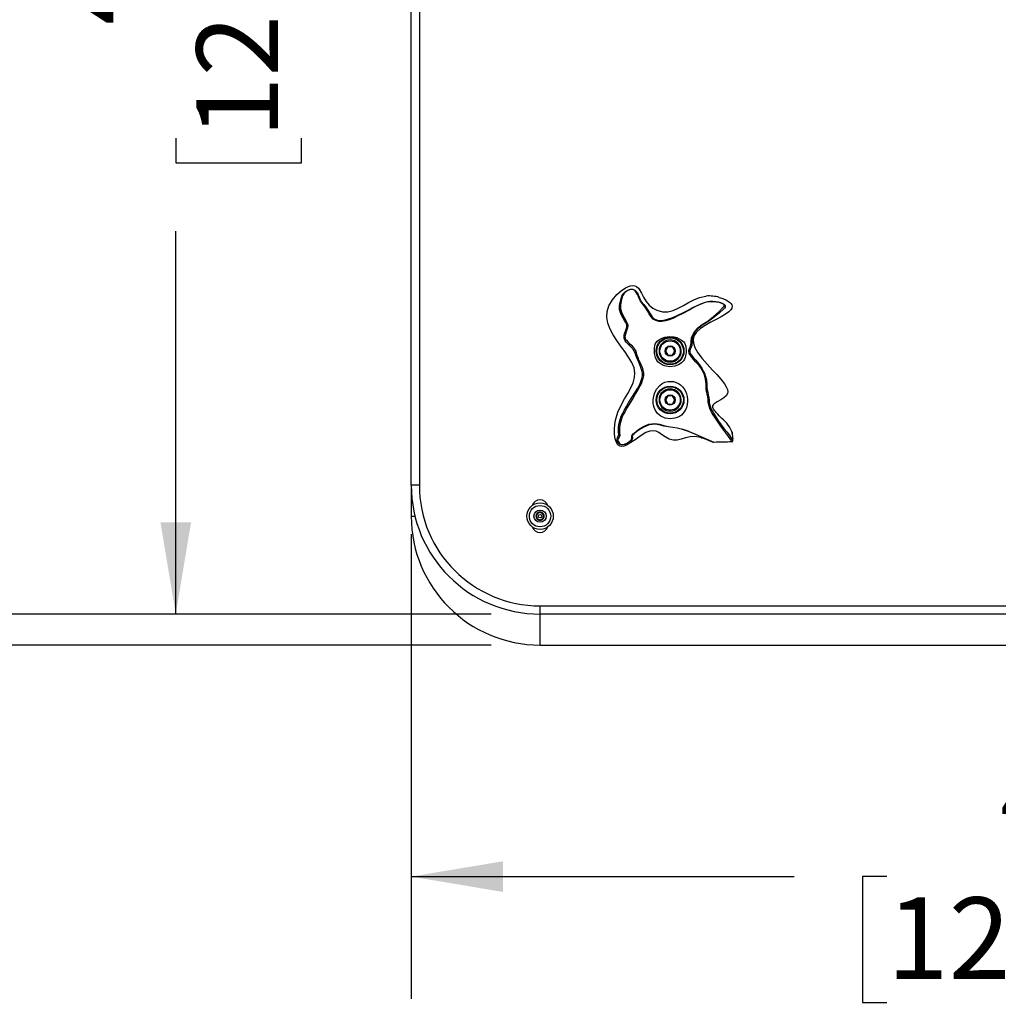
# Model space of a CAD drawing. Units: inches. Extents: x 0.5 to 17.3, y 0.1 to 10.6.
# Drawn here: x 1.5 to 2.5, y 2.3 to 3.3 of the extents above; entities that cross this region are included whole.
import ezdxf

# ---------------------------------------------------------------- set-up
doc = ezdxf.new("R2010")
doc.units = ezdxf.units.IN
doc.header["$MEASUREMENT"] = 0
doc.layers.add('FORMAT', color=7, linetype='Continuous')
doc.styles.add('SLDTEXTSTYLE0', font='TXT', dxfattribs={"width": 0.7})
doc.dimstyles.new('SLDDIMSTYLE0', dxfattribs={"dimtxt": 0.080892, "dimasz": 0.09375, "dimexe": 0, "dimexo": 0.0625, "dimgap": 0.020223, "dimtad": 0, "dimlfac": 30, "dimrnd": 1e-09, "dimzin": 4, "dimdsep": 46, "dimtxsty": 'SLDTEXTSTYLE0', "dimsah": 1, "dimcen": 0.09, "dimadec": 0, "dimazin": 1, "dimtfac": 1, "dimtofl": 0, "dimtmove": 0, "dimatfit": 3, "dimfxl": 1, "dimfrac": 2, "dimtolj": 1, "dimtzin": 12, "dimarcsym": 0})
doc.dimstyles.new('SLDDIMSTYLE1', dxfattribs={"dimtxt": 0.080892, "dimasz": 0.09375, "dimexe": 0, "dimexo": 0.0625, "dimgap": 0.020223, "dimtad": 0, "dimlfac": 30, "dimrnd": 1e-09, "dimzin": 12, "dimdsep": 46, "dimtxsty": 'SLDTEXTSTYLE0', "dimsah": 1, "dimcen": 0.09, "dimadec": 0, "dimazin": 3, "dimtfac": 1, "dimtofl": 0, "dimtmove": 0, "dimatfit": 3, "dimfxl": 1, "dimfrac": 2, "dimtolj": 1, "dimtzin": 12, "dimarcsym": 0})

# ---------------------------------------------------------------- blocks, each defined once
blk = doc.blocks.new('_D')
at = {"layer": 'FORMAT', "color": 7}
for p, q in [((1.9481, 2.8053), (1.9481, 2.3304)), ((3.5481, 2.8053), (3.5481, 2.3304)), ((1.9481, 2.4554), (2.3393, 2.4554)), ((2.4342, 2.4554), (2.4091, 2.4554)), ((2.4091, 2.4554), (2.4091, 2.3268)), ((3.0619, 2.4554), (3.087, 2.4554)), ((3.087, 2.4554), (3.087, 2.3268)), ((3.5481, 2.4554), (3.1568, 2.4554)), ((2.4091, 2.3268), (2.4342, 2.3268)), ((3.087, 2.3268), (3.0619, 2.3268))]:
    blk.add_line(p, q, dxfattribs=at)
for points in [[(1.9481, 2.4554), (2.0418, 2.4397), (2.0418, 2.471)], [(3.5481, 2.4554), (3.4543, 2.471), (3.4543, 2.4397)]]:
    blk.add_solid(points, dxfattribs=at)
at = {"layer": 'FORMAT', "color": 7, "char_height": 0.08333, "attachment_point": 1, "style": 'SLDTEXTSTYLE0'}
for s, insert in [('48.00in', (2.55, 2.5796)), ('1219.20mm', (2.4342, 2.4342))]:
    blk.add_mtext(s, dxfattribs=dict(at, insert=insert))
blk = doc.blocks.new('_D_1')
at = {"layer": 'FORMAT', "color": 7}
for p, q in [((1.9064, 4.3236), (1.5825, 4.3236)), ((1.7075, 4.3236), (1.7075, 3.9324)), ((1.7075, 3.8375), (1.7075, 3.8626)), ((1.7075, 3.8626), (1.836, 3.8626)), ((1.836, 3.8626), (1.836, 3.8375)), ((1.7075, 3.2098), (1.7075, 3.1847)), ((1.836, 3.1847), (1.836, 3.2098)), ((1.7075, 3.1847), (1.836, 3.1847)), ((1.7075, 2.7236), (1.7075, 3.1149)), ((2.0297, 2.7236), (1.5825, 2.7236))]:
    blk.add_line(p, q, dxfattribs=at)
for points in [[(1.7075, 4.3236), (1.6918, 4.2299), (1.7231, 4.2299)], [(1.7075, 2.7236), (1.7231, 2.8174), (1.6918, 2.8174)]]:
    blk.add_solid(points, dxfattribs=at)
at = {"layer": 'FORMAT', "color": 7, "char_height": 0.08333, "attachment_point": 1, "rotation": 90, "style": 'SLDTEXTSTYLE0'}
for s, insert in [('1219.20mm', (1.7286, 3.2098)), ('48.00in', (1.5833, 3.3256))]:
    blk.add_mtext(s, dxfattribs=dict(at, insert=insert))
blk = doc.blocks.new('_D_2')
at = {"layer": 'FORMAT', "color": 7}
for p, q in [((1.9064, 9.0003), (1.1931, 9.0003)), ((1.3181, 9.0003), (1.3181, 6.2707)), ((1.3181, 6.1758), (1.3181, 6.2009)), ((1.3181, 6.2009), (1.4467, 6.2009)), ((1.4467, 6.2009), (1.4467, 6.1758)), ((1.3181, 5.5481), (1.3181, 5.523)), ((1.4467, 5.523), (1.4467, 5.5481)), ((1.3181, 5.523), (1.4467, 5.523)), ((1.3181, 2.7236), (1.3181, 5.4532)), ((2.0297, 2.7236), (1.1931, 2.7236))]:
    blk.add_line(p, q, dxfattribs=at)
for points in [[(1.3181, 9.0003), (1.3025, 8.9065), (1.3338, 8.9065)], [(1.3181, 2.7236), (1.3338, 2.8174), (1.3025, 2.8174)]]:
    blk.add_solid(points, dxfattribs=at)
at = {"layer": 'FORMAT', "color": 7, "char_height": 0.08333, "attachment_point": 1, "rotation": 90, "style": 'SLDTEXTSTYLE0'}
for s, insert in [('4782.77mm', (1.3393, 5.5481)), ('188.30in', (1.1939, 5.6309))]:
    blk.add_mtext(s, dxfattribs=dict(at, insert=insert))
blk = doc.blocks.new('_D_4')
at = {"layer": 'FORMAT', "color": 7}
for p, q in [((2.0297, 9.8345), (0.7846, 9.8345)), ((0.9096, 9.8345), (0.9096, 6.672)), ((0.9096, 6.5771), (0.9096, 6.6022)), ((0.9096, 6.6022), (1.0381, 6.6022)), ((1.0381, 6.6022), (1.0381, 6.5771)), ((0.9096, 5.9494), (0.9096, 5.9243)), ((1.0381, 5.9243), (1.0381, 5.9494)), ((0.9096, 5.9243), (1.0381, 5.9243)), ((0.9096, 2.692), (0.9096, 5.8545)), ((2.0297, 2.692), (0.7846, 2.692))]:
    blk.add_line(p, q, dxfattribs=at)
for points in [[(0.9096, 9.8345), (0.8939, 9.7408), (0.9252, 9.7408)], [(0.9096, 2.692), (0.9252, 2.7857), (0.8939, 2.7857)]]:
    blk.add_solid(points, dxfattribs=at)
at = {"layer": 'FORMAT', "color": 7, "char_height": 0.08333, "attachment_point": 1, "rotation": 90, "style": 'SLDTEXTSTYLE0'}
for s, insert in [('5442.61mm', (0.9307, 5.9494)), ('214.28in', (0.7854, 6.0322))]:
    blk.add_mtext(s, dxfattribs=dict(at, insert=insert))

msp = doc.modelspace()

# ---------------------------------------------------------------- linework, layer by layer
at = {"color": 7, "linetype": 'Continuous', "lineweight": 25}
for p, q in [((1.9480525, 2.8553143), (1.9480525, 4.3153143)), ((1.9563859, 4.3153143), (1.9563859, 2.8553143)), ((2.2102302, 2.9965643), (2.2078246, 2.9923976)), ((2.2078246, 2.9923976), (2.2102302, 2.988231)), ((2.2150415, 2.9965643), (2.2102302, 2.9965643)), ((2.2102302, 2.988231), (2.2150415, 2.988231)), ((2.2174471, 2.9923976), (2.2150415, 2.9965643)), ((2.2150415, 2.988231), (2.2174471, 2.9923976)), ((2.212115, 2.9810763), (2.212115, 2.981994)), ((2.2131567, 2.981994), (2.2131567, 2.9810763)), ((2.2102302, 2.9465643), (2.2078246, 2.9423976)), ((2.2078246, 2.9423976), (2.2102302, 2.938231)), ((2.2150415, 2.9465643), (2.2102302, 2.9465643)), ((2.2102302, 2.938231), (2.2150415, 2.938231)), ((2.2174471, 2.9423976), (2.2150415, 2.9465643)), ((2.2150415, 2.938231), (2.2174471, 2.9423976)), ((2.212115, 2.9310763), (2.212115, 2.931994)), ((2.2131567, 2.931994), (2.2131567, 2.9310763)), ((2.2764952, 2.9085115), (2.2764601, 2.908615)), ((2.2447321, 2.9037766), (2.2447693, 2.9037596)), ((2.2473052, 2.9030285), (2.2481497, 2.9027333)), ((1.9480525, 2.8553143), (1.9480525, 2.8236476)), ((1.9563859, 2.8553143), (1.9480525, 2.8553143)), ((2.0797192, 2.8278575), (2.0760734, 2.8257526)), ((2.083365, 2.8257526), (2.0797192, 2.8278575)), ((1.9480525, 2.8236476), (1.9519173, 2.8236476)), ((2.0760734, 2.8257526), (2.0760734, 2.8215427)), ((2.0760734, 2.8215427), (2.0797192, 2.8194378)), ((2.0797192, 2.8194378), (2.083365, 2.8215427)), ((2.083365, 2.8215427), (2.083365, 2.8257526)), ((2.0797192, 2.7236476), (2.0797192, 2.731981)), ((2.0797192, 2.731981), (3.4163859, 2.731981)), ((3.4163859, 2.7236476), (2.0797192, 2.7236476)), ((2.0797192, 2.691981), (2.0797192, 2.7236476)), ((2.0797192, 2.691981), (3.4163859, 2.691981))]:
    msp.add_line(p, q, dxfattribs=at)
at = {"color": 7, "linetype": 'Continuous', "lineweight": 25, "flags": 128}
for points in [[(2.1670526, 3.0569219), (2.1692852, 3.0580242), (2.1717399, 3.0588822), (2.1740902, 3.0592796), (2.1765402, 3.0590755), (2.1784023, 3.0582631), (2.1803936, 3.0564978), (2.1811844, 3.0554859)], [(2.2420408, 2.9043975), (2.2380055, 2.9049521), (2.2330997, 2.9047132), (2.2284457, 2.9036997), (2.2240071, 2.9024384), (2.2197472, 2.9014579), (2.2156294, 2.901287), (2.2116185, 2.9024109), (2.2077061, 2.9046439), (2.2039046, 2.9072728), (2.201132, 2.9090676), (2.1983431, 2.9103942), (2.1953364, 2.9110022), (2.1919027, 2.9106432), (2.1878322, 2.9090691), (2.1829617, 2.9061087), (2.1768607, 2.9018097), (2.1707704, 2.8977465), (2.1679472, 2.896214), (2.1653882, 2.8952334), (2.1631667, 2.8949379), (2.1612836, 2.8952995), (2.1592613, 2.8966663), (2.1577492, 2.898871), (2.1564284, 2.9028223), (2.1558073, 2.9074875), (2.1557584, 2.9124081), (2.1561617, 2.9171721), (2.1569432, 2.9216751), (2.1593674, 2.9298371), (2.1626206, 2.9372223), (2.1659463, 2.9433912), (2.1692984, 2.9491604), (2.1723634, 2.9546453), (2.1748275, 2.9599612), (2.1763771, 2.9652236), (2.1767216, 2.9701887), (2.1757495, 2.9753), (2.1734742, 2.9806039), (2.1702142, 2.9860926), (2.166305, 2.9917555), (2.1620824, 2.9975818), (2.1581158, 3.0032152), (2.1544505, 3.0089753), (2.1513678, 3.0148532), (2.1491492, 3.0208398), (2.1480761, 3.0269262), (2.1483707, 3.0327736), (2.1501838, 3.0386948), (2.1536216, 3.044602), (2.158272, 3.0500947), (2.1625843, 3.0539333), (2.1670526, 3.0569219)], [(2.2473034, 2.9030239), (2.247661, 2.9029125), (2.2502611, 2.9019592), (2.2540611, 2.9003987), (2.2556624, 2.8997097), (2.2567417, 2.8992435), (2.2568596, 2.8991933), (2.2569057, 2.8991742), (2.2569398, 2.8991606), (2.2569772, 2.8991472), (2.2569807, 2.899149), (2.2569161, 2.8991844), (2.2567912, 2.8992461), (2.2560445, 2.8995984), (2.2551406, 2.900016), (2.2498758, 2.9023745), (2.2444765, 2.9046822), (2.2390289, 2.9069438), (2.2348611, 2.9086701), (2.2304235, 2.9104574), (2.2253853, 2.9121676), (2.219897, 2.913441), (2.2153286, 2.9141364), (2.2106894, 2.9147722), (2.2060919, 2.9157325), (2.2015901, 2.9169078), (2.1970442, 2.9175617), (2.1941772, 2.91745), (2.1913374, 2.9168861), (2.1859605, 2.9147286), (2.1810133, 2.9117635), (2.1786834, 2.9101267), (2.1765053, 2.9084664), (2.1755571, 2.9076578), (2.1747989, 2.9069125), (2.1742791, 2.9062635), (2.1739988, 2.9057344), (2.1739041, 2.9049486), (2.174065, 2.9043428), (2.1742267, 2.9034484), (2.173735, 2.9022362), (2.1726955, 2.9010727), (2.1709741, 2.8996479), (2.1688024, 2.8981989), (2.1662304, 2.896941), (2.164754, 2.8965295), (2.1631727, 2.8964522), (2.1616638, 2.8968475), (2.1604609, 2.8976443), (2.1596082, 2.8986279), (2.1590314, 2.8996453), (2.1584467, 2.9014785), (2.1583732, 2.9027451), (2.1587545, 2.9039066), (2.1593804, 2.9046277), (2.159968, 2.9056089), (2.1601063, 2.906737), (2.1600744, 2.9075665), (2.159994, 2.9085759), (2.1598546, 2.9110558), (2.1599902, 2.9148032), (2.1605505, 2.9186951), (2.1615128, 2.922504), (2.162779, 2.9259605), (2.1641724, 2.9289631), (2.1656416, 2.9317048), (2.1679885, 2.9357228), (2.1706043, 2.94006), (2.1735226, 2.9447628), (2.176589, 2.9495786), (2.1795485, 2.9543687), (2.1821435, 2.9592593), (2.1838943, 2.9643157), (2.1842827, 2.9669668), (2.184261, 2.9697092), (2.183786, 2.9725818), (2.1828824, 2.9754984), (2.1817214, 2.9783642), (2.1805193, 2.9810807), (2.1789612, 2.9847482), (2.1776593, 2.9882455), (2.1768299, 2.9906182), (2.1763811, 2.9916964), (2.1758882, 2.9926583), (2.1747706, 2.994331), (2.1735724, 2.9957011), (2.1723323, 2.9969109), (2.1704136, 2.9986565), (2.1683702, 3.0006895), (2.1676299, 3.0015869), (2.166843, 3.002761), (2.1664399, 3.0035243), (2.1660713, 3.0044195), (2.1658035, 3.0053374), (2.1656536, 3.0061793), (2.1656011, 3.0075971), (2.165736, 3.0087983), (2.1662829, 3.0108926), (2.1670032, 3.0128236), (2.1677431, 3.0147437), (2.1683125, 3.0167607), (2.1683777, 3.0190106), (2.1680666, 3.0202184), (2.1675311, 3.0214282), (2.1661255, 3.023759), (2.1646611, 3.0259595), (2.1622159, 3.0302828), (2.1608355, 3.0348611), (2.1608583, 3.0394127), (2.1618118, 3.0432254), (2.1626592, 3.0460687), (2.1634596, 3.0486202), (2.1641714, 3.0500307), (2.1653498, 3.0516095), (2.167117, 3.053243), (2.1694325, 3.0546797), (2.1722104, 3.0555945), (2.1737508, 3.0556766), (2.1752822, 3.0553493), (2.1766156, 3.0546357), (2.1776801, 3.0537154), (2.179186, 3.0517271), (2.1801093, 3.0499256), (2.1807028, 3.0484101), (2.1816547, 3.0458252), (2.1832348, 3.0431426), (2.1858031, 3.0398469), (2.1886479, 3.0360308), (2.1904701, 3.0332188), (2.1922448, 3.0302626), (2.1942417, 3.0273086), (2.1962302, 3.0253867), (2.1987573, 3.0241447), (2.2015684, 3.0236303), (2.2044171, 3.0236684), (2.2100533, 3.0247886), (2.2154131, 3.0266814), (2.220563, 3.0289649), (2.2255719, 3.0314377), (2.2304386, 3.0339585), (2.2351284, 3.0364101), (2.2396485, 3.0386929), (2.2440556, 3.0407132), (2.24865, 3.0423236), (2.2512381, 3.0428714), (2.2540453, 3.0431431), (2.2569878, 3.0430951), (2.2598952, 3.0427545), (2.2626559, 3.0421823), (2.2652483, 3.0413929), (2.2675506, 3.0403134), (2.2684848, 3.0395554), (2.268847, 3.0390339), (2.2690439, 3.0383479), (2.2689679, 3.0376747), (2.2687454, 3.0371505), (2.2681537, 3.0362975), (2.2666898, 3.0347604), (2.263273, 3.0315977), (2.2594466, 3.0281927), (2.2550667, 3.0248242), (2.2502937, 3.0217068), (2.2454852, 3.0186857), (2.2411813, 3.0154929), (2.2380072, 3.0120024), (2.2360357, 3.0080829), (2.23543, 3.0056883), (2.2352233, 3.0041916), (2.2351499, 3.003321), (2.2350994, 3.002397), (2.2350668, 3.0015133), (2.2350404, 3.0007541), (2.2349744, 2.9995907), (2.2347491, 2.997987), (2.2342553, 2.996351), (2.2335771, 2.9948175), (2.2328599, 2.9930186), (2.2327209, 2.9921282), (2.2327462, 2.9916115), (2.2328566, 2.9910718), (2.2332707, 2.9900253), (2.233831, 2.989055), (2.2351406, 2.9872703), (2.236588, 2.9855677), (2.238956, 2.982932), (2.2415932, 2.9798138), (2.2434052, 2.9773986), (2.2450838, 2.9748523), (2.2465102, 2.9723159), (2.2476607, 2.9698762), (2.2485629, 2.9675135), (2.2497378, 2.9628795), (2.2501444, 2.9580264), (2.2502471, 2.9554855), (2.2505675, 2.9528681), (2.2510666, 2.9502294), (2.2516325, 2.9475611), (2.2521042, 2.9449034), (2.2524104, 2.9422307), (2.2526956, 2.9396412), (2.2531364, 2.937241), (2.2546626, 2.9329213), (2.2568481, 2.9290159), (2.2594583, 2.9250627), (2.2622295, 2.9209003), (2.2649608, 2.9168145), (2.2675936, 2.9133455), (2.270854, 2.9094319), (2.2736181, 2.9057481), (2.2756823, 2.9022401), (2.2762369, 2.9010902), (2.276474, 2.9006398), (2.2766916, 2.9004276), (2.2767423, 2.9004471), (2.2767882, 2.900514), (2.2768081, 2.9005695), (2.2768247, 2.9006379), (2.2768462, 2.9007621), (2.2769037, 2.90136), (2.2769172, 2.9025654), (2.2768253, 2.9039822), (2.2766342, 2.9055064), (2.2763658, 2.9070881), (2.2762242, 2.9078402), (2.2761064, 2.9084758), (2.2760055, 2.909223), (2.2760575, 2.9093912), (2.276183, 2.909248), (2.2764952, 2.9085115), (2.2764952, 2.9085115)], [(2.2757297, 2.8995322), (2.2756948, 2.8995197), (2.2755905, 2.8996366), (2.2751128, 2.9005735), (2.2745272, 2.9017464), (2.2724121, 2.9052004), (2.2696372, 2.9088405), (2.2663834, 2.9128481), (2.2637505, 2.916559), (2.2609932, 2.9207051), (2.2582043, 2.9247778), (2.2556154, 2.9286981), (2.2534887, 2.9327607), (2.2520698, 2.9373961), (2.2516793, 2.9399751), (2.2514038, 2.9427086), (2.2510574, 2.945433), (2.2505506, 2.9481933), (2.2499972, 2.9510063), (2.2495595, 2.9537878), (2.2493548, 2.9564758), (2.2493458, 2.958999), (2.2489247, 2.9636734), (2.247689, 2.9682094), (2.246733, 2.9705217), (2.2455236, 2.9728674), (2.2440253, 2.9752329), (2.242285, 2.9775028), (2.2404413, 2.979595), (2.2386419, 2.9814896), (2.235425, 2.9849686), (2.2339866, 2.9867505), (2.2327181, 2.9887632), (2.2322217, 2.9900284), (2.2320436, 2.9907939), (2.2319319, 2.991654), (2.2318977, 2.9924636), (2.2319322, 2.9931139), (2.2321251, 2.9940762), (2.2328311, 2.9958751), (2.2334636, 2.9974114), (2.2339088, 2.9990823), (2.2341034, 3.0007519), (2.2341623, 3.0019092), (2.2341939, 3.002597), (2.2342409, 3.0033213), (2.2344061, 3.0047485), (2.2346561, 3.0060455), (2.2353676, 3.0083515), (2.2376171, 3.012379), (2.2410881, 3.0160349), (2.2455691, 3.0194386), (2.250379, 3.0226946), (2.2550477, 3.0261007), (2.2592545, 3.0297212), (2.262975, 3.0332505), (2.266273, 3.0364011), (2.2675765, 3.0378097), (2.2681577, 3.0388482), (2.2681448, 3.0392128), (2.2679646, 3.0395747), (2.2676527, 3.0399139), (2.2667749, 3.0405229), (2.2645305, 3.0414968), (2.2619826, 3.0422336), (2.2592482, 3.0427623), (2.2563887, 3.0430488), (2.2535167, 3.0430338), (2.2508073, 3.0427019), (2.2483286, 3.0421092), (2.243879, 3.0404301), (2.2380701, 3.0375727), (2.231969, 3.0342788), (2.2255331, 3.0307835), (2.2205225, 3.028201), (2.2153414, 3.0257899), (2.2117461, 3.024381), (2.2079832, 3.0232608), (2.2040562, 3.0226449), (2.2010486, 3.0227199), (2.1980608, 3.0234921), (2.1953998, 3.0251223), (2.1933602, 3.0273671), (2.1913376, 3.0305057), (2.1895465, 3.0335013), (2.1877293, 3.0363222), (2.1849326, 3.0401514), (2.1824548, 3.043487), (2.1809383, 3.0462028), (2.1799652, 3.0488142), (2.1793437, 3.0503113), (2.1783958, 3.052029), (2.176919, 3.0538167), (2.1759167, 3.0545905), (2.1747153, 3.0551244), (2.1733833, 3.0552979), (2.172033, 3.0551442), (2.1695285, 3.0542357), (2.1674081, 3.0529032), (2.1658042, 3.0514173), (2.1647514, 3.0499709), (2.1641269, 3.0486579), (2.1634268, 3.0462016), (2.1626602, 3.0433681), (2.1618372, 3.0396465), (2.1619077, 3.0353519), (2.1632938, 3.0310118), (2.1657263, 3.0266489), (2.167189, 3.0242533), (2.1685713, 3.0215332), (2.1690698, 3.0200707), (2.1693282, 3.0186336), (2.1691849, 3.0161496), (2.1685847, 3.0140437), (2.1678423, 3.0121021), (2.1669846, 3.0097091), (2.1665249, 3.007074), (2.166638, 3.0058573), (2.1668344, 3.0052108), (2.1671466, 3.0045735), (2.1675352, 3.0039848), (2.167938, 3.00345), (2.1694381, 3.0017295), (2.1708081, 3.000388), (2.173384, 2.9980236), (2.1746271, 2.9967766), (2.1758316, 2.9953242), (2.1769591, 2.9934112), (2.1774541, 2.9921668), (2.1778927, 2.9907125), (2.1782959, 2.9893329), (2.1786931, 2.9880711), (2.1795348, 2.9857133), (2.1804847, 2.9834222), (2.1815954, 2.9810547), (2.1828333, 2.9784967), (2.1840214, 2.975744), (2.1849323, 2.9728436), (2.1853842, 2.9698978), (2.185358, 2.9670443), (2.1849101, 2.9642686), (2.1830545, 2.9590081), (2.1804031, 2.953957), (2.1774322, 2.9490067), (2.1743831, 2.9440183), (2.1714959, 2.9391325), (2.1689069, 2.9346327), (2.1665793, 2.9305936), (2.1651257, 2.9279125), (2.1637526, 2.9250441), (2.1625121, 2.9218226), (2.1615772, 2.9182729), (2.1610422, 2.914532), (2.1609228, 2.910813), (2.1610565, 2.9082051), (2.1611215, 2.9070794), (2.1611308, 2.9061759), (2.1609556, 2.9049968), (2.1606118, 2.9043083), (2.1598313, 2.9033937), (2.1593263, 2.9021356), (2.1593826, 2.9010129), (2.1598982, 2.8994445), (2.1610913, 2.8977731), (2.1620491, 2.897121), (2.1626291, 2.8969049), (2.1632664, 2.8967841), (2.1646125, 2.896836), (2.1659368, 2.8971918), (2.1683649, 2.8983407), (2.1704705, 2.8996816), (2.1721607, 2.9009982), (2.1731962, 2.9020955), (2.173639, 2.9029307), (2.1735731, 2.9041668), (2.1734293, 2.9047772), (2.1735303, 2.9055792), (2.1743132, 2.9068266), (2.1750576, 2.9076537), (2.1759922, 2.9085774), (2.1781503, 2.9104414), (2.1804781, 2.912197), (2.1854858, 2.9152842), (2.1910181, 2.9175024), (2.1939763, 2.9180863), (2.1969739, 2.9182063), (2.2016575, 2.9175386), (2.2061715, 2.9163276), (2.2106661, 2.9153108), (2.2152796, 2.9146474), (2.2198892, 2.9139384), (2.2254811, 2.9125912), (2.2306202, 2.9107176), (2.2350867, 2.9088325), (2.2392529, 2.9070711), (2.2495097, 2.9027374), (2.2539459, 2.9007684), (2.2556312, 2.8999904), (2.2571041, 2.8992594), (2.2573698, 2.8991011), (2.2574127, 2.8990632), (2.2574115, 2.8990637)], [(2.1811844, 3.0554859), (2.1834311, 3.0516854), (2.1855982, 3.0473675), (2.1881069, 3.0429582), (2.1912222, 3.0391601), (2.1949338, 3.036185), (2.1990416, 3.0340463), (2.2047857, 3.0325153), (2.210416, 3.0325048), (2.2157903, 3.033814), (2.2210173, 3.0360725), (2.226213, 3.0389049), (2.2314931, 3.0419362), (2.2369737, 3.044791), (2.2427705, 3.0470942), (2.2489993, 3.0484705), (2.2495809, 3.0485356)], [(2.26293, 3.0471791), (2.2663899, 3.0460335), (2.2701784, 3.0443272), (2.2732413, 3.0423802), (2.2747542, 3.0409987), (2.2757561, 3.0395854), (2.2761789, 3.0381686), (2.2758655, 3.0362867), (2.2746663, 3.0344066), (2.2727093, 3.0325212), (2.2691428, 3.0299867), (2.2647607, 3.0274131), (2.2598667, 3.0247835), (2.2541274, 3.0217371), (2.2485571, 3.0185742), (2.2435882, 3.0152707), (2.2396532, 3.0118025), (2.2371523, 3.0081474), (2.2361314, 3.0043046), (2.2364173, 3.0002867), (2.2378336, 2.9961063), (2.2409715, 2.9906023), (2.2452798, 2.9848841), (2.2504009, 2.9789774), (2.2559771, 2.9729079), (2.2602239, 2.9682852), (2.2643759, 2.9635968), (2.2681358, 2.9589011), (2.2700754, 2.9558845), (2.2713339, 2.9530013), (2.2717058, 2.9508671), (2.2714219, 2.9488788), (2.269953, 2.9465768), (2.2674411, 2.9445345), (2.2643569, 2.9426721), (2.2606368, 2.9405975), (2.257567, 2.9385268), (2.2565119, 2.9374404), (2.2559188, 2.9363042), (2.2558072, 2.9351095), (2.2561862, 2.933906)], [(2.1967072, 2.9923645), (2.1966681, 2.9933465), (2.1966464, 2.9946243), (2.1967248, 2.996114), (2.196903, 2.9973221), (2.1971094, 2.9982464), (2.197511, 2.9995659), (2.1982487, 3.0010902), (2.1985669, 3.0015819), (2.1995199, 3.0026409), (2.2008783, 3.0035976), (2.2029149, 3.0046948), (2.2071558, 3.0064501), (2.2097274, 3.0070621), (2.2123667, 3.0073136), (2.2168575, 3.0068449), (2.2194119, 3.0060672), (2.2218479, 3.0049877), (2.2242063, 3.0036641), (2.2257364, 3.0026253), (2.2267423, 3.0016956), (2.2274472, 3.0007106), (2.228189, 2.9990159), (2.2286419, 2.9974082), (2.2288707, 2.9958659), (2.2289595, 2.9939526), (2.2289681, 2.993392), (2.2289757, 2.9924152), (2.2289698, 2.9913576), (2.2289355, 2.9904182), (2.2288159, 2.9890326), (2.2285326, 2.9873448), (2.2281017, 2.985788), (2.2273928, 2.9840502), (2.2263548, 2.982324), (2.2243876, 2.9802413), (2.2218114, 2.9785256), (2.2173354, 2.9768557), (2.212366, 2.9763532), (2.2069818, 2.977303), (2.2045468, 2.9783206), (2.2023242, 2.9796733), (2.2005541, 2.9811771), (2.1991359, 2.982859), (2.1976887, 2.9856424), (2.1969322, 2.988618), (2.1967921, 2.9900343), (2.1967496, 2.99112), (2.1967072, 2.9923645)], [(2.1953724, 2.9425411), (2.1955443, 2.9445754), (2.196597, 2.9491483), (2.1986176, 2.9533771), (2.2020565, 2.9573301), (2.2045577, 2.9591017), (2.2073558, 2.960412), (2.2103465, 2.9611933), (2.21347, 2.9614243), (2.2162297, 2.9611365), (2.218903, 2.9603967), (2.2212307, 2.9593121), (2.223335, 2.9578922), (2.2253616, 2.9559642), (2.2270348, 2.9537272), (2.2283122, 2.9513042), (2.229274, 2.9486933), (2.2299569, 2.9458141), (2.2302982, 2.9429103), (2.2303375, 2.9409376), (2.230063, 2.9377401), (2.2293822, 2.9348113), (2.2279549, 2.9314936), (2.2257799, 2.9285218), (2.2241126, 2.9269825), (2.2221443, 2.9256432), (2.2198787, 2.9245597), (2.2174306, 2.9237927), (2.2126058, 2.9232628), (2.2076771, 2.9239343), (2.2032051, 2.925792), (2.1997048, 2.9285993), (2.1976064, 2.9315005), (2.1962519, 2.9347649), (2.1957443, 2.9369096), (2.1954404, 2.9392447), (2.1953724, 2.9425411)], [(2.2656221, 2.9235717), (2.2642709, 2.9248357), (2.2627894, 2.9262725), (2.2613535, 2.9277624), (2.2600621, 2.9292165), (2.2589603, 2.9305698), (2.2580595, 2.9317759), (2.2573508, 2.9328029), (2.257063, 2.9332421), (2.2568195, 2.9336221), (2.2567139, 2.9337882), (2.2566185, 2.9339384), (2.2565328, 2.9340725), (2.2564564, 2.9341906), (2.2563888, 2.9342929), (2.256303, 2.9344169), (2.2562344, 2.9345065), (2.2561241, 2.9345884), (2.2561226, 2.9345823)], [(2.2446542, 2.9037606), (2.2445398, 2.9038171), (2.244909, 2.9037355), (2.2455831, 2.9035598), (2.2473034, 2.9030239)], [(2.2572726, 2.8991383), (2.257331, 2.8990859), (2.2574128, 2.8990647)], [(2.2757515, 2.8995091), (2.2760703, 2.8996091), (2.2762173, 2.8997308), (2.2763538, 2.8999212), (2.2764744, 2.9001419), (2.2765716, 2.9003075), (2.2767032, 2.9005218), (2.2767779, 2.9006817), (2.2768224, 2.9008722), (2.2767719, 2.9040516), (2.2767546, 2.9041829)]]:
    msp.add_lwpolyline(points, dxfattribs=at)
at = {"color": 7, "linetype": 'Continuous', "lineweight": 25}
for centre, radius in [((2.212641, 2.9923978), 0.0141718), ((2.2126359, 2.9923976), 0.0135333), ((2.2126359, 2.9923976), 0.0104167), ((2.2126359, 2.9923976), 0.0052083), ((2.2126349, 2.9423977), 0.0141657), ((2.2126359, 2.9423976), 0.0135333), ((2.2126359, 2.9423976), 0.0104167), ((2.2126359, 2.9423976), 0.0052083), ((2.0797192, 2.8236476), 0.0135333), ((2.0797192, 2.8236476), 0.0109333), ((2.0797192, 2.8236476), 0.00625), ((2.0797192, 2.8236476), 0.001731)]:
    msp.add_circle(centre, radius, dxfattribs=at)
for centre, radius, start, end in [((2.2527104, 3.0129713), 0.0357018, 73.366551, 95.0288825), ((2.2126359, 2.9923976), 0.0113333, 272.6340058, 267.3659942), ((2.2126359, 2.9423976), 0.0113333, 272.6340058, 267.3659942), ((2.241743, 2.8948082), 0.0373618, 21.6874871, 50.3032407), ((2.2758691, 2.9082327), 0.0006853, 274.2857971, 24.0076927), ((2.2334747, 2.8635762), 0.0417104, 74.4535144, 78.1488376), ((2.2383813, 2.8772105), 0.0273168, 70.9324841, 75.5099138), ((2.3086978, 1.1541159), 1.7456997, 91.0820939, 91.6835127), ((2.0797192, 2.8553143), 0.1316667, 180, 270), ((2.0797192, 2.8553143), 0.1233333, 180, 270), ((2.0797192, 2.831981), 0.0083333, 18.5835991, 161.416401), ((2.0797192, 2.8236476), 0.0042098, 90, 150), ((2.0797192, 2.8236476), 0.0036458, 60, 120), ((2.0797192, 2.8236476), 0.0042098, 30, 90), ((2.0797192, 2.8236476), 0.1316667, 180, 270), ((2.0797192, 2.8236476), 0.0042098, 150, 210), ((2.0797192, 2.8236476), 0.0036458, 120, 180), ((2.0797192, 2.8236476), 0.0036458, 180, 240), ((2.0797192, 2.8236476), 0.0042098, 210, 270), ((2.0797192, 2.8236476), 0.0036458, 240, 300), ((2.0797192, 2.8236476), 0.0042098, 270, 330), ((2.0797192, 2.8236476), 0.0036458, 360, 60), ((2.0797192, 2.8236476), 0.0036458, 300, 360), ((2.0797192, 2.8236476), 0.0042098, 330, 30), ((2.0797192, 2.8153143), 0.0083333, 198.5835993, 341.4164007)]:
    msp.add_arc(centre, radius, start, end, dxfattribs=at)

# ---------------------------------------------------------------- dimensions: what is measured, and where the dimension line sits
at = {"layer": 'FORMAT', "color": 7}
for base, p1, p2, dimstyle, picture, middle in [((0.9095663, 9.8345149), (2.0797192, 2.691981), (2.0797192, 9.8345149), 'SLDDIMSTYLE1', '_D_4', (0.9095663, 6.2632479)), ((1.3181313, 9.0002524), (2.0797192, 2.7236476), (1.9563859, 9.0002524), 'SLDDIMSTYLE0', '_D_2', (1.3181313, 5.86195)), ((1.7074551, 4.3236476), (2.0797192, 2.7236476), (1.9563859, 4.3236476), 'SLDDIMSTYLE0', '_D_1', (1.7074551, 3.5236476))]:
    dim = msp.add_linear_dim(base=base, p1=p1, p2=p2, angle=90, dimstyle=dimstyle, dxfattribs=at)
    dim.commit()
    dim.dimension.update_dxf_attribs({"geometry": picture, "text_midpoint": middle, "dimtype": 160})
dim = msp.add_linear_dim(base=(3.5480525, 2.4553621), p1=(1.9480525, 2.8553143), p2=(3.5480525, 2.8553143), dimstyle='SLDDIMSTYLE0', dxfattribs=at)
dim.commit()
dim.dimension.update_dxf_attribs({"geometry": '_D', "text_midpoint": (2.7480525, 2.4553621), "dimtype": 160})

doc.saveas('drawing.dxf')
